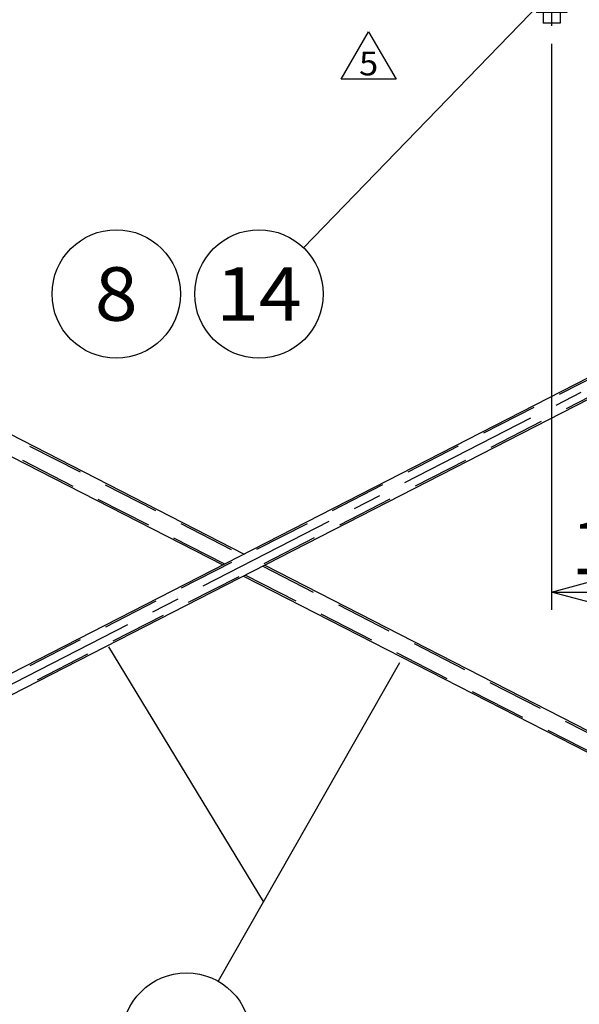
# Model space of a CAD drawing. Units: millimetres. Extents: x -3880 to 4044, y -2800 to 2778.
# Drawn here: x -2173 to -1546, y -2126 to -1021 of the extents above; entities that cross this region are included whole.
import ezdxf
from ezdxf.enums import TextEntityAlignment as Align

# ---------------------------------------------------------------- set-up
doc = ezdxf.new("R2010")
doc.units = ezdxf.units.MM
doc.header["$LTSCALE"] = 5
doc.linetypes.add('CENTER', pattern=[50.8, 31.75, -6.35, 6.35, -6.35])
doc.linetypes.add('DASHED', pattern=[19.05, 12.7, -6.35])
for name, color, linetype in [('Layer0013', 7, 'Continuous'), ('ZUWAKU', 7, 'Continuous'), ('寸法', 7, 'Continuous'), ('横桟', 7, 'Continuous')]:
    doc.layers.add(name, color=color, linetype=linetype)
doc.styles.add('dcStyle0', font='txt.shx', dxfattribs={"width": 0.666667, "bigfont": 'bigfont'})
doc.dimstyles.new('dc_Rotated', dxfattribs={"dimtxt": 60, "dimasz": 60.000038, "dimexe": 20, "dimexo": 20, "dimgap": 20, "dimtad": 3, "dimdsep": 46, "dimtxsty": 'dcStyle0', "dimblk1": 'OPEN30', "dimblk2": 'OPEN30', "dimsah": 1, "dimcen": 0.09, "dimclrd": 4, "dimclre": 4, "dimclrt": 2, "dimadec": 0, "dimazin": 2, "dimtfac": 1, "dimtdec": 4, "dimtmove": 0, "dimatfit": 3, "dimfxl": 1, "dimarcsym": 0})

# ---------------------------------------------------------------- blocks, each defined once
blk = doc.blocks.new('_OPEN30')
at = {"color": 0, "linetype": 'ByBlock', "lineweight": -2}
for p, q in [((-1, 0.267949), (0, 0)), ((0, 0), (-1, -0.267949)), ((0, 0), (-1, 0))]:
    blk.add_line(p, q, dxfattribs=at)
blk = doc.blocks.new('*D25')
at = {"layer": '寸法', "color": 4, "linetype": 'Continuous', "lineweight": 25}
for p, q in [((-1576.8, -1048.4), (-1576.8, -1683.2)), ((-1396.8, -1139.9), (-1396.8, -1683.2)), ((-1576.8, -1663.2), (-1396.8, -1663.2))]:
    blk.add_line(p, q, dxfattribs=at)
at = {"layer": '寸法', "color": 4, "xscale": 60.00005615230571, "yscale": 59.99978736447287}
for p, rotation in [((-1576.8, -1663.2), 180), ((-1396.8, -1663.2), 360)]:
    blk.add_blockref('_OPEN30', p, dxfattribs=dict(at, rotation=rotation))
at = {"layer": '寸法', "color": 2, "insert": (-1486.8, -1643.2), "char_height": 60, "width": 255, "attachment_point": 8, "style": 'dcStyle0'}
blk.add_mtext('\\T1.00;180', dxfattribs=at)
blk = doc.blocks.new('DC_HIDE_GROUP_13')
at = {"layer": 'Layer0013', "color": 3, "linetype": 'Continuous', "lineweight": 25}
for p, q in [((-1593.5, -1003.8), (-1593.8, -1013.5)), ((-1560.2, -1003.8), (-1559.9, -1013.5)), ((-1559.9, -1013.5), (-1593.8, -1013.5)), ((-1586.3, -1013.5), (-1586.3, -1025.5)), ((-1567.3, -1013.5), (-1567.3, -1025.5)), ((-1567.3, -1025.5), (-1586.3, -1025.5))]:
    blk.add_line(p, q, dxfattribs=at)
at = {"layer": 'Layer0013', "color": 4, "linetype": 'Continuous', "lineweight": 25}
for p, q in [((-1592, -1003.8), (-1592.3, -1013.5)), ((-1561.7, -1003.8), (-1561.4, -1013.5))]:
    blk.add_line(p, q, dxfattribs=at)
at = {"layer": 'Layer0013', "color": 4, "linetype": 'CENTER', "lineweight": 25}
blk.add_line((-1576.8, -1003.8), (-1576.8, -1028.4), dxfattribs=at)
blk = doc.blocks.new('DC_GROUP_HT-1000L型(長脚)_74')
at = {"layer": 'ZUWAKU', "color": 190, "linetype": 'Continuous', "lineweight": 25}
for p, q in [((-1812.7, -1088.3), (-1782, -1035.1)), ((-1782, -1035.1), (-1751.3, -1088.3)), ((-1751.3, -1088.3), (-1812.7, -1088.3))]:
    blk.add_line(p, q, dxfattribs=at)
at = {"layer": 'ZUWAKU', "color": 190, "style": 'dcStyle0', "width": 0.988235}
blk.add_text('5', height=26.7, dxfattribs=at).set_placement((-1792.7, -1083.9), (-1771.3, -1083.9), align=Align.FIT)

msp = doc.modelspace()

# ---------------------------------------------------------------- linework, layer by layer
at = {"layer": '寸法', "color": 4, "linetype": 'Continuous', "lineweight": 25}
for p, q in [((-1854.871, -1277.29), (-1589.537, -1003.348)), ((-1899.748, -2010.369), (-2073.372, -1724.706)), ((-1747.312, -1742.597), (-1950.633, -2099.753))]:
    msp.add_line(p, q, dxfattribs=at)
for centre in [(-2064.963, -1329.008), (-1904.963, -1329.008), (-1986.253, -2162.325)]:
    msp.add_circle(centre, 72, dxfattribs=at)
at = {"layer": '横桟', "color": 190, "linetype": 'CENTER', "lineweight": 25}
msp.add_line((-2871.466, -2119.834), (-1021.837, -1171.555), dxfattribs=at)
at = {"layer": '横桟', "color": 3, "linetype": 'Continuous', "lineweight": 25}
for p, q in [((-1089.078, -1193.836), (-2764.53, -2052.817)), ((-2754.579, -1193.82), (-1921.574, -1620.645)), ((-2764.474, -1213.132), (-1945.36, -1632.84)), ((-1079.178, -1213.146), (-2754.574, -2072.098)), ((-1898.496, -1633.199), (-1079.207, -2052.822)), ((-1922.286, -1645.395), (-1089.099, -2072.137))]:
    msp.add_line(p, q, dxfattribs=at)
at = {"layer": '横桟', "color": 190, "linetype": 'DASHED', "lineweight": 25}
for p, q in [((-1088.211, -1195.526), (-2763.663, -2054.507)), ((-2755.445, -1195.511), (-1923.657, -1621.712)), ((-2763.608, -1211.441), (-1943.278, -1631.772)), ((-1080.044, -1211.455), (-2755.441, -2070.407)), ((-1920.203, -1644.327), (-1088.233, -2070.445)), ((-1900.579, -1634.267), (-1080.073, -2054.514))]:
    msp.add_line(p, q, dxfattribs=at)

# ---------------------------------------------------------------- block references
at = {"layer": 'Layer0013', "linetype": 'Continuous'}
msp.add_blockref('DC_HIDE_GROUP_13', (0, 0), dxfattribs=at)
at = {"layer": 'ZUWAKU', "linetype": 'Continuous'}
msp.add_blockref('DC_GROUP_HT-1000L型(長脚)_74', (0, 0), dxfattribs=at)

# ---------------------------------------------------------------- texts
at = {"layer": '寸法', "color": 4, "style": 'dcStyle0'}
for s, width, p, p2 in [('8', 0.988235, (-2088.963, -1359.008), (-2040.963, -1359.008)), ('14', 0.884211, (-1952.963, -1359.008), (-1856.963, -1359.008))]:
    msp.add_text(s, height=60, dxfattribs=dict(at, width=width)).set_placement(p, p2, align=Align.FIT)

# ---------------------------------------------------------------- dimensions: what is measured, and where the dimension line sits
at = {"layer": '寸法', "linetype": 'Continuous', "lineweight": 25}
dim = msp.add_linear_dim(base=(-1396.837, -1663.155), p1=(-1576.837, -1028.384), p2=(-1396.837, -1119.864), dimstyle='dc_Rotated', override={"dimtxt": 60, "dimasz": 60.000038, "dimexe": 20, "dimexo": 20, "dimgap": 20, "dimtad": 3, "dimtih": 0, "dimtoh": 0, "dimdec": 1, "dimzin": 8, "dimtxsty": 'dcStyle0', "dimblk1": 'OPEN30', "dimblk2": 'OPEN30', "dimsah": 1, "dimclrd": 4, "dimclre": 4, "dimclrt": 2, "dimazin": 2, "dimtofl": 1, "dimtolj": 0, "dimtzin": 8, "dimarcsym": 1}, dxfattribs=at)
dim.commit()
dim.dimension.update_dxf_attribs({"geometry": '*D25', "text_midpoint": (-1486.837, -1663.155), "dimtype": 160})

doc.saveas('drawing.dxf')
